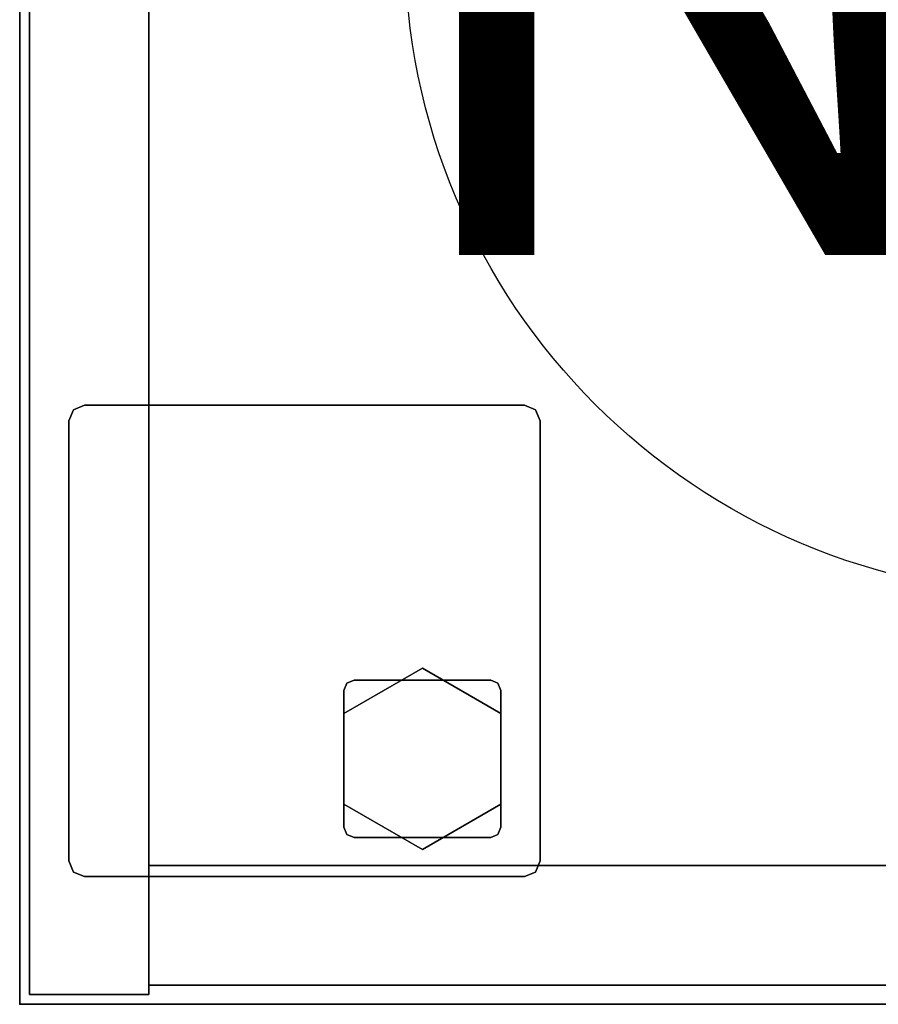
# Model space of a CAD drawing. Units: inches. Extents: x -19 to 253, y -6 to 171.
# Drawn here: x 0 to 6, y 87 to 93 of the extents above; entities that cross this region are included whole.
import ezdxf

# ---------------------------------------------------------------- set-up
doc = ezdxf.new("R2010")
doc.units = ezdxf.units.IN
doc.header["$MEASUREMENT"] = 0
for name, color, linetype in [('ELEC', 1, 'Continuous'), ('STORAGE', 4, 'Continuous'), ('STORAGE-CASELAMINATE', 4, 'Continuous'), ('STORAGE-FOOT', 4, 'Continuous'), ('STORAGE-GLIDE', 4, 'Continuous'), ('STORAGE-TOPLAMINATE', 4, 'Continuous')]:
    doc.layers.add(name, color=color, linetype=linetype)
doc.styles.get("Standard").update_dxf_attribs({"font": 'arial.ttf'})

# ---------------------------------------------------------------- blocks, each defined once
blk = doc.blocks.new('HL2CD_BF54165BFL02K_0T')
at = {"layer": 'STORAGE'}
blk.add_point((54, 0), dxfattribs=at)
at = {"layer": 'STORAGE-CASELAMINATE'}
for points in [[(53.1775, -15.5525, 21.2397), (53.9375, -15.5525, 21.2397), (53.9375, -0.0625, 21.2397), (53.1775, -0.0625, 21.2397)], [(53.9375, -0.0625, 21.2397), (53.9375, -0.0625, 2.3727), (53.1775, -0.0625, 2.3727), (53.1775, -0.0625, 21.2397)], [(53.9375, -15.5525, 2.3727), (53.1775, -15.5525, 2.3727), (53.1775, -0.0625, 2.3727), (53.9375, -0.0625, 2.3727)], [(53.1775, -0.0625, 21.2397), (53.1775, -0.0625, 2.3727), (53.1775, -15.5525, 2.3727), (53.1775, -15.5525, 21.2397)], [(53.9375, -15.5525, 21.2397), (53.9375, -15.5525, 2.3727), (53.9375, -0.0625, 2.3727), (53.9375, -0.0625, 21.2397)], [(53.1775, -0.8825, 21.2397), (53.1775, -0.1225, 21.2397), (0.8225, -0.1225, 21.2397), (0.8225, -0.8825, 21.2397)], [(53.1775, -0.1225, 21.2397), (53.1775, -0.1225, 2.3727), (0.8225, -0.1225, 2.3727), (0.8225, -0.1225, 21.2397)], [(53.1775, -0.8825, 21.2397), (53.1775, -0.8825, 2.3727), (53.1775, -0.1225, 2.3727), (53.1775, -0.1225, 21.2397)], [(0.8225, -0.8825, 21.2397), (0.8225, -15.5375, 21.2397), (53.1775, -15.5375, 21.2397), (53.1775, -0.8825, 21.2397)], [(53.1775, -0.8825, 21.2397), (53.1775, -0.8825, 20.4797), (0.8225, -0.8825, 20.4797), (0.8225, -0.8825, 21.2397)], [(0.8225, -0.8825, 20.4797), (53.1775, -0.8825, 20.4797), (53.1775, -15.5375, 20.4797), (0.8225, -15.5375, 20.4797)], [(0.8225, -0.8825, 3.1327), (0.8225, -15.5375, 3.1327), (53.1775, -15.5375, 3.1327), (53.1775, -0.8825, 3.1327)], [(53.1775, -0.8825, 3.1327), (53.1775, -0.8825, 2.3727), (0.8225, -0.8825, 2.3727), (0.8225, -0.8825, 3.1327)], [(53.1775, -0.8825, 2.3727), (53.1775, -15.5375, 2.3727), (0.8225, -15.5375, 2.3727), (0.8225, -0.8825, 2.3727)], [(0.8225, -0.8825, 21.2397), (0.8225, -0.8825, 2.3727), (53.1775, -0.8825, 2.3727), (53.1775, -0.8825, 21.2397)], [(53.1775, -15.5375, 21.2397), (53.1775, -15.5375, 20.4797), (53.1775, -0.8825, 20.4797), (53.1775, -0.8825, 21.2397)], [(53.1775, -15.5375, 3.1327), (53.1775, -15.5375, 2.3727), (53.1775, -0.8825, 2.3727), (53.1775, -0.8825, 3.1327)]]:
    blk.add_3dface(points, dxfattribs=at)
at = {"layer": 'STORAGE-FOOT'}
for points in [[(50.7168, -0.8418, 2.3727), (50.7168, -0.8418, 2.298), (50.7875, -0.8125, 2.298), (50.7875, -0.8125, 2.3727)], [(53.5875, -0.8125, 2.3727), (53.5875, -0.8125, 2.298), (50.7875, -0.8125, 2.298), (50.7875, -0.8125, 2.3727)], [(53.5875, -0.8125, 2.3727), (53.5875, -0.8125, 2.298), (53.6582, -0.8418, 2.298), (53.6582, -0.8418, 2.3727)], [(50.6875, -0.9125, 2.3727), (50.6875, -0.9125, 2.298), (50.7168, -0.8418, 2.298), (50.7168, -0.8418, 2.3727)], [(53.6582, -0.8418, 2.3727), (53.6582, -0.8418, 2.298), (53.6875, -0.9125, 2.298), (53.6875, -0.9125, 2.3727)], [(50.6875, -0.9125, 2.3727), (50.6875, -0.9125, 2.298), (50.6875, -3.7125, 2.298), (50.6875, -3.7125, 2.3727)], [(53.6875, -3.7125, 2.3727), (53.6875, -3.7125, 2.298), (53.6875, -0.9125, 2.298), (53.6875, -0.9125, 2.3727)], [(50.9566, -1.0815, 2.298), (50.9566, -1.0815, 0.36), (51.0025, -1.0625, 0.36), (51.0025, -1.0625, 2.298)], [(51.8725, -1.0625, 2.298), (51.8725, -1.0625, 0.36), (51.0025, -1.0625, 0.36), (51.0025, -1.0625, 2.298)], [(51.8725, -1.0625, 2.298), (51.8725, -1.0625, 0.36), (51.9185, -1.0815, 0.36), (51.9185, -1.0815, 2.298)], [(50.9375, -1.1275, 2.298), (50.9375, -1.1275, 0.36), (50.9566, -1.0815, 0.36), (50.9566, -1.0815, 2.298)], [(50.9375, -1.1275, 2.298), (50.9375, -1.1275, 0.36), (50.9375, -1.9975, 0.36), (50.9375, -1.9975, 2.298)], [(51.9185, -1.0815, 2.298), (51.9185, -1.0815, 0.36), (51.9375, -1.1275, 0.36), (51.9375, -1.1275, 2.298)], [(51.9375, -1.9975, 2.298), (51.9375, -1.9975, 0.36), (51.9375, -1.1275, 0.36), (51.9375, -1.1275, 2.298)], [(50.9566, -2.0435, 2.298), (50.9566, -2.0435, 0.36), (50.9375, -1.9975, 0.36), (50.9375, -1.9975, 2.298)], [(51.9375, -1.9975, 2.298), (51.9375, -1.9975, 0.36), (51.9185, -2.0435, 0.36), (51.9185, -2.0435, 2.298)], [(51.0025, -2.0625, 2.298), (51.0025, -2.0625, 0.36), (50.9566, -2.0435, 0.36), (50.9566, -2.0435, 2.298)], [(51.0025, -2.0625, 2.298), (51.0025, -2.0625, 0.36), (51.8725, -2.0625, 0.36), (51.8725, -2.0625, 2.298)], [(51.9185, -2.0435, 2.298), (51.9185, -2.0435, 0.36), (51.8725, -2.0625, 0.36), (51.8725, -2.0625, 2.298)], [(50.7168, -3.7832, 2.3727), (50.7168, -3.7832, 2.298), (50.6875, -3.7125, 2.298), (50.6875, -3.7125, 2.3727)], [(53.6875, -3.7125, 2.3727), (53.6875, -3.7125, 2.298), (53.6582, -3.7832, 2.298), (53.6582, -3.7832, 2.3727)], [(50.7875, -3.8125, 2.3727), (50.7875, -3.8125, 2.298), (50.7168, -3.7832, 2.298), (50.7168, -3.7832, 2.3727)], [(50.7875, -3.8125, 2.3727), (50.7875, -3.8125, 2.298), (53.5875, -3.8125, 2.298), (53.5875, -3.8125, 2.3727)], [(53.6582, -3.7832, 2.3727), (53.6582, -3.7832, 2.298), (53.5875, -3.8125, 2.298), (53.5875, -3.8125, 2.3727)]]:
    blk.add_3dface(points, dxfattribs=at)
for points, invisible_edges in [([(50.7168, -3.7832, 2.3727), (50.7168, -0.8418, 2.3727), (50.7875, -0.8125, 2.3727), (50.7875, -3.8125, 2.3727)], 5), ([(50.7875, -3.8125, 2.298), (50.7875, -0.8125, 2.298), (50.7168, -0.8418, 2.298), (50.7168, -3.7832, 2.298)], 5), ([(53.5875, -3.8125, 2.3727), (53.5875, -0.8125, 2.3727), (50.7875, -0.8125, 2.3727), (50.7875, -3.8125, 2.3727)], 5), ([(50.7875, -3.8125, 2.298), (50.7875, -0.8125, 2.298), (53.5875, -0.8125, 2.298), (53.5875, -3.8125, 2.298)], 5), ([(53.6582, -3.7832, 2.3727), (53.6582, -0.8418, 2.3727), (53.5875, -0.8125, 2.3727), (53.5875, -3.8125, 2.3727)], 5), ([(53.5875, -3.8125, 2.298), (53.5875, -0.8125, 2.298), (53.6582, -0.8418, 2.298), (53.6582, -3.7832, 2.298)], 5), ([(50.6875, -3.7125, 2.3727), (50.6875, -0.9125, 2.3727), (50.7168, -0.8418, 2.3727), (50.7168, -3.7832, 2.3727)], 4), ([(50.7168, -3.7832, 2.298), (50.7168, -0.8418, 2.298), (50.6875, -0.9125, 2.298), (50.6875, -3.7125, 2.298)], 1), ([(53.6875, -3.7125, 2.3727), (53.6875, -0.9125, 2.3727), (53.6582, -0.8418, 2.3727), (53.6582, -3.7832, 2.3727)], 4), ([(53.6582, -3.7832, 2.298), (53.6582, -0.8418, 2.298), (53.6875, -0.9125, 2.298), (53.6875, -3.7125, 2.298)], 1), ([(51.0025, -1.0625, 0.36), (51.8725, -1.0625, 0.36), (51.9185, -1.0815, 0.36), (50.9566, -1.0815, 0.36)], 4), ([(50.9566, -1.0815, 0.36), (51.9185, -1.0815, 0.36), (51.9375, -1.1275, 0.36), (50.9375, -1.1275, 0.36)], 5), ([(50.9375, -1.1275, 0.36), (51.9375, -1.1275, 0.36), (51.9375, -1.9975, 0.36), (50.9375, -1.9975, 0.36)], 5), ([(50.9566, -2.0435, 0.36), (51.9185, -2.0435, 0.36), (51.9375, -1.9975, 0.36), (50.9375, -1.9975, 0.36)], 5), ([(51.0025, -2.0625, 0.36), (51.8725, -2.0625, 0.36), (51.9185, -2.0435, 0.36), (50.9566, -2.0435, 0.36)], 4)]:
    blk.add_3dface(points, dxfattribs=dict(at, invisible_edges=invisible_edges))
at = {"layer": 'STORAGE-GLIDE'}
for points in [[(51.4375, -0.9851, 0.36), (51.4375, -0.9851, 0), (50.9375, -1.2738, 0), (50.9375, -1.2738, 0.36)], [(51.9375, -1.2738, 0.36), (51.9375, -1.2738, 0), (51.4375, -0.9851, 0), (51.4375, -0.9851, 0.36)], [(50.9375, -1.2738, 0.36), (50.9375, -1.2738, 0), (50.9375, -1.8512, 0), (50.9375, -1.8512, 0.36)], [(51.9375, -1.8512, 0.36), (51.9375, -1.8512, 0), (51.9375, -1.2738, 0), (51.9375, -1.2738, 0.36)], [(50.9375, -1.8512, 0.36), (50.9375, -1.8512, 0), (51.4375, -2.1399, 0), (51.4375, -2.1399, 0.36)], [(51.4375, -2.1399, 0.36), (51.4375, -2.1399, 0), (51.9375, -1.8512, 0), (51.9375, -1.8512, 0.36)]]:
    blk.add_3dface(points, dxfattribs=at)
for points, invisible_edges in [([(51.4375, -0.9851, 0.36), (50.9375, -1.2738, 0.36), (50.9375, -1.8512, 0.36), (51.4375, -2.1399, 0.36)], 8), ([(51.4375, -2.1399, 0), (50.9375, -1.8512, 0), (50.9375, -1.2738, 0), (51.4375, -0.9851, 0)], 8), ([(51.9375, -1.8512, 0.36), (51.9375, -1.2738, 0.36), (51.4375, -0.9851, 0.36), (51.4375, -2.1399, 0.36)], 4), ([(51.9375, -1.2738, 0), (51.9375, -1.8512, 0), (51.4375, -2.1399, 0), (51.4375, -0.9851, 0)], 4)]:
    blk.add_3dface(points, dxfattribs=dict(at, invisible_edges=invisible_edges))
at = {"layer": 'STORAGE-TOPLAMINATE'}
for points in [[(0, 0, 21.9997), (0, -16.5, 21.9997), (54, -16.5, 21.9997), (54, 0, 21.9997)], [(54, 0, 21.9997), (54, 0, 21.2397), (0, 0, 21.2397), (0, 0, 21.9997)], [(54, 0, 21.2397), (54, -16.5, 21.2397), (0, -16.5, 21.2397), (0, 0, 21.2397)], [(54, -16.5, 21.9997), (54, -16.5, 21.2397), (54, 0, 21.2397), (54, 0, 21.9997)]]:
    blk.add_3dface(points, dxfattribs=at)
blk = doc.blocks.new('VFZ152_DN_0P')
at = {"layer": 'ELEC', "color": 1}
blk.add_circle((0, -9.875), 4.1294, dxfattribs=at)
blk.add_text('DN', height=4, dxfattribs=at).set_placement((-3.362, -11.9062))

msp = doc.modelspace()

# ---------------------------------------------------------------- block references
at = {"rotation": 180}
for name, p in [('HL2CD_BF54165BFL02K_0T', (54.397, 87.0361)), ('VFZ152_DN_0P', (6.979, 83.8986))]:
    msp.add_blockref(name, p, dxfattribs=at)

doc.saveas('drawing.dxf')
